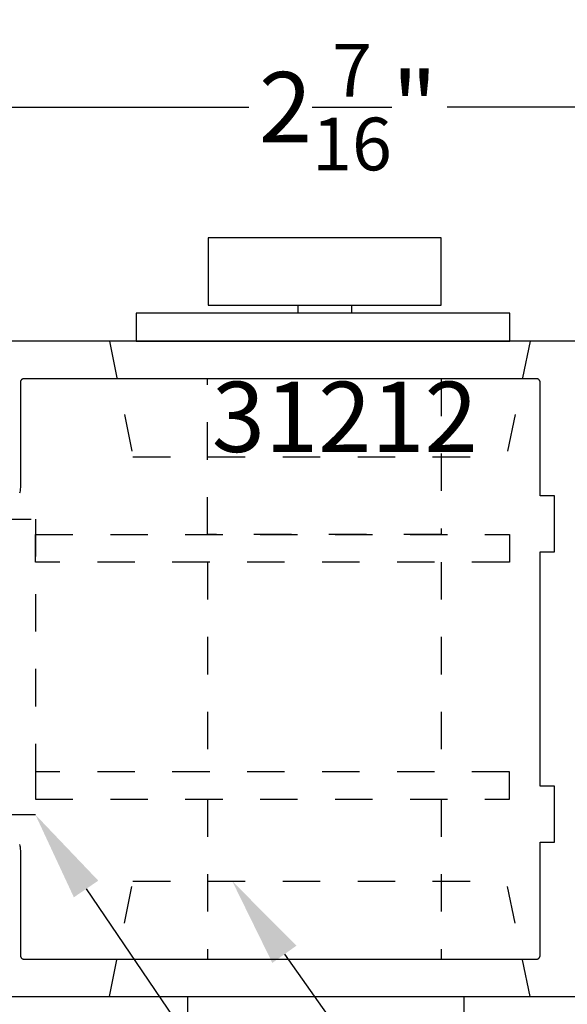
# Model space of a CAD drawing. Units: inches. Extents: x 0 to 70, y -0.1 to 43.6.
# Drawn here: x 11.7 to 13.2, y 1.4 to 4.1 of the extents above; entities that cross this region are included whole.
import ezdxf
from ezdxf import colors
from ezdxf.entities.mleader import LeaderData, LeaderLine
from ezdxf.math import Vec2, Vec3

# ---------------------------------------------------------------- set-up
doc = ezdxf.new("R2010")
doc.units = ezdxf.units.IN
doc.header["$LTSCALE"] = 0.5
doc.header["$MEASUREMENT"] = 0
doc.linetypes.add('HIDDEN2', pattern=[0.1875, 0.125, -0.0625])
for name, color, linetype in [('Arcadia-Dim', 4, 'Continuous'), ('Arcadia-Hidden', 1, 'HIDDEN2'), ('Arcadia-Profile', 5, 'Continuous'), ('Arcadia-Text', 3, 'Continuous')]:
    doc.layers.add(name, color=color, linetype=linetype)
doc.styles.get("Standard").update_dxf_attribs({"font": 'ARIALN.TTF'})
doc.dimstyles.new('Arcadia-2', dxfattribs={"dimscale": 2, "dimtxt": 0.0938, "dimasz": 0.0938, "dimexe": 0.0546, "dimexo": 0.0469, "dimgap": 0.0469, "dimtad": 0, "dimtih": 1, "dimdec": 4, "dimrnd": 0.0625, "dimzin": 3, "dimdsep": 46, "dimlunit": 4, "dimtxsty": 'Standard', "dimblk": 'ARCHTICK', "dimcen": 0.0469, "dimdle": 0.0546, "dimclrd": 256, "dimclre": 256, "dimclrt": 256, "dimadec": 0, "dimazin": 0, "dimtfac": 0.75, "dimtix": 1, "dimtmove": 2, "dimatfit": 3, "dimfxl": 1, "dimtolj": 1, "dimtzin": 3, "dimlwd": -3, "dimlwe": -3, "dimarcsym": 0})

# ---------------------------------------------------------------- blocks, each defined once
blk = doc.blocks.new('_ArchTick')
at = {"color": 0, "linetype": 'ByBlock', "lineweight": -3, "const_width": 0.15}
blk.add_lwpolyline([(-0.5, -0.5), (0.5, 0.5)], dxfattribs=at)
blk = doc.blocks.new('*D63')
at = {"layer": 'Arcadia-Dim', "lineweight": -3, "transparency": 16777216}
for p, q in [((11.3623, 3.3035), (11.3623, 3.9517)), ((13.7829, 3.2177), (13.7829, 3.9517)), ((11.2531, 3.8425), (12.3078, 3.8425)), ((13.8921, 3.8425), (12.8374, 3.8425))]:
    blk.add_line(p, q, dxfattribs=at)
at = {"layer": 'Defpoints', "color": 0, "lineweight": -3, "transparency": 16777216}
for p in [(13.7829, 3.8425), (11.3623, 3.2097), (13.7829, 3.1239)]:
    blk.add_point(p, dxfattribs=at)
at = {"layer": 'Arcadia-Dim', "lineweight": -3, "transparency": 16777216, "xscale": 0.1876, "yscale": 0.1876, "zscale": 0.1876, "rotation": 180}
blk.add_blockref('_ArchTick', (11.3623, 3.8425), dxfattribs=at)
at = {"layer": 'Arcadia-Dim', "lineweight": -3, "transparency": 16777216, "xscale": 0.1876, "yscale": 0.1876, "zscale": 0.1876}
blk.add_blockref('_ArchTick', (13.7829, 3.8425), dxfattribs=at)
at = {"layer": 'Arcadia-Dim', "transparency": 16777216, "insert": (12.5726, 3.8425), "char_height": 0.1876, "attachment_point": 5}
blk.add_mtext('\\A1;2{\\H0.750000x;\\S7/16;}"', dxfattribs=at)
blk = doc.blocks.new('*D61')
at = {"layer": 'Arcadia-Dim', "lineweight": -3, "transparency": 16777216}
for p, q in [((8.9418, 3.2177), (8.9418, 4.4517)), ((13.7829, 3.2177), (13.7829, 4.4517)), ((8.8326, 4.3425), (11.0958, 4.3425)), ((13.8921, 4.3425), (11.6289, 4.3425))]:
    blk.add_line(p, q, dxfattribs=at)
at = {"layer": 'Defpoints', "color": 0, "lineweight": -3, "transparency": 16777216}
for p in [(8.9418, 4.3425), (8.9418, 3.1239), (13.7829, 3.1239)]:
    blk.add_point(p, dxfattribs=at)
at = {"layer": 'Arcadia-Dim', "lineweight": -3, "transparency": 16777216, "xscale": 0.1876, "yscale": 0.1876, "zscale": 0.1876, "rotation": 180}
blk.add_blockref('_ArchTick', (8.9418, 4.3425), dxfattribs=at)
at = {"layer": 'Arcadia-Dim', "lineweight": -3, "transparency": 16777216, "xscale": 0.1876, "yscale": 0.1876, "zscale": 0.1876}
blk.add_blockref('_ArchTick', (13.7829, 4.3425), dxfattribs=at)
at = {"layer": 'Arcadia-Dim', "transparency": 16777216, "insert": (11.3623, 4.3425), "char_height": 0.1876, "attachment_point": 5}
blk.add_mtext('\\A1;4{\\H0.750000x;\\S13/16;}"', dxfattribs=at)

msp = doc.modelspace()

# ---------------------------------------------------------------- linework, layer by layer
at = {"layer": 'Arcadia-Hidden', "lineweight": -3}
for p, q in [((11.93554, 3.21747), (11.9983, 2.90907)), ((13.05829, 3.21747), (12.99552, 2.90907)), ((11.9983, 2.90907), (12.99552, 2.90907)), ((12.19765, 2.62786), (12.19765, 2.06761)), ((12.82137, 2.62786), (12.82137, 2.06761)), ((12.19765, 1.9944), (12.19765, 1.56747)), ((12.82137, 1.9944), (12.82137, 1.56747)), ((11.93554, 1.46747), (11.9983, 1.77587)), ((11.9983, 1.77587), (12.99552, 1.77587)), ((13.05829, 1.46747), (12.99552, 1.77587))]:
    msp.add_line(p, q, dxfattribs=at)
msp.add_lwpolyline([(12.82137, 3.11747), (12.82137, 2.70106), (12.19765, 2.70106), (12.19765, 3.11747)], dxfattribs=at)
for points in [[(11.62703, 2.74241), (11.73796, 2.74241), (11.73796, 1.95306), (11.62703, 1.95306)], [(11.73796, 2.70106), (13.00325, 2.70106), (13.00325, 2.62786), (11.73796, 2.62786)], [(11.73796, 1.9944), (13.00325, 1.9944), (13.00325, 2.06761), (11.73796, 2.06761)]]:
    msp.add_lwpolyline(points, close=True, dxfattribs=at)
at = {"layer": 'Arcadia-Profile', "lineweight": -3}
for p, q in [((12.43849, 3.3138), (12.43849, 3.2922)), ((12.58172, 3.3138), (12.58172, 3.2922))]:
    msp.add_line(p, q, dxfattribs=at)
for points in [[(12.19878, 3.3138), (12.82144, 3.3138), (12.82144, 3.49376), (12.19878, 3.49376)], [(12.00654, 3.21747), (13.00416, 3.21747), (13.00416, 3.2922), (12.00654, 3.2922)], [(12.14496, 1.46747), (12.8813, 1.46747), (12.8813, 1.33304), (12.14496, 1.33304)]]:
    msp.add_lwpolyline(points, close=True, dxfattribs=at)
for points in [[(13.2733, 3.21747), (11.37208, 3.21747)], [(11.69571, 1.87321), (11.69643, 1.87021), (11.69699, 1.86717), (11.69739, 1.86411), (11.69764, 1.86103), (11.69772, 1.85794), (11.69772, 1.57735), (11.69773, 1.57683), (11.69777, 1.57631), (11.69784, 1.57579), (11.69794, 1.57527), (11.69806, 1.57477), (11.69821, 1.57426), (11.69838, 1.57377), (11.69858, 1.57329), (11.69881, 1.57281), (11.69906, 1.57235), (11.69933, 1.57191), (11.69963, 1.57148), (11.69995, 1.57106), (11.70029, 1.57066), (11.70065, 1.57028), (11.70103, 1.56992), (11.70142, 1.56958), (11.70184, 1.56926), (11.70227, 1.56897), (11.70272, 1.56869), (11.70318, 1.56844), (11.70365, 1.56822), (11.70413, 1.56802), (11.70463, 1.56784), (11.70513, 1.56769), (11.70564, 1.56757), (11.70615, 1.56748), (11.70667, 1.56741), (11.70719, 1.56737), (11.70772, 1.56735), (13.0753, 1.56735), (13.07583, 1.56737), (13.07635, 1.56741), (13.07687, 1.56748), (13.07738, 1.56757), (13.07789, 1.56769), (13.0784, 1.56784), (13.07889, 1.56802), (13.07937, 1.56822), (13.07984, 1.56844), (13.0803, 1.56869), (13.08075, 1.56897), (13.08118, 1.56926), (13.0816, 1.56958), (13.082, 1.56992), (13.08238, 1.57028), (13.08274, 1.57066), (13.08308, 1.57106), (13.0834, 1.57148), (13.08369, 1.57191), (13.08397, 1.57235), (13.08422, 1.57281), (13.08444, 1.57329), (13.08464, 1.57377), (13.08482, 1.57426), (13.08496, 1.57477), (13.08509, 1.57527), (13.08518, 1.57579), (13.08525, 1.57631), (13.08529, 1.57683), (13.0853, 1.57735), (13.0853, 1.87974), (13.1233, 1.87974), (13.1233, 2.02974), (13.0853, 2.02974), (13.0853, 2.65497), (13.1233, 2.65497), (13.1233, 2.80497), (13.0853, 2.80497), (13.0853, 3.10735), (13.08529, 3.10788), (13.08525, 3.1084), (13.08518, 3.10892), (13.08509, 3.10943), (13.08496, 3.10994), (13.08482, 3.11044), (13.08464, 3.11094), (13.08444, 3.11142), (13.08422, 3.11189), (13.08397, 3.11235), (13.08369, 3.1128), (13.0834, 3.11323), (13.08308, 3.11365), (13.08274, 3.11405), (13.08238, 3.11443), (13.082, 3.11479), (13.0816, 3.11513), (13.08118, 3.11544), (13.08075, 3.11574), (13.0803, 3.11601), (13.07984, 3.11626), (13.07937, 3.11649), (13.07889, 3.11669), (13.0784, 3.11686), (13.07789, 3.11701), (13.07738, 3.11714), (13.07687, 3.11723), (13.07635, 3.1173), (13.07583, 3.11734), (13.0753, 3.11735), (11.70772, 3.11735), (11.70719, 3.11734), (11.70667, 3.1173), (11.70615, 3.11723), (11.70564, 3.11714), (11.70513, 3.11701), (11.70463, 3.11686), (11.70413, 3.11669), (11.70365, 3.11649), (11.70318, 3.11626), (11.70272, 3.11601), (11.70227, 3.11574), (11.70184, 3.11544), (11.70142, 3.11513), (11.70103, 3.11479), (11.70065, 3.11443), (11.70029, 3.11405), (11.69995, 3.11365), (11.69963, 3.11323), (11.69933, 3.1128), (11.69906, 3.11235), (11.69881, 3.11189), (11.69858, 3.11142), (11.69838, 3.11094), (11.69821, 3.11044), (11.69806, 3.10994), (11.69794, 3.10943), (11.69784, 3.10892), (11.69777, 3.1084), (11.69773, 3.10788), (11.69772, 3.10735), (11.69772, 2.82677), (11.69764, 2.82368), (11.69739, 2.8206), (11.69699, 2.81754), (11.69643, 2.8145), (11.69571, 2.8115)], [(11.37208, 1.46724), (13.2733, 1.46724)]]:
    msp.add_lwpolyline(points, dxfattribs=at)

# ---------------------------------------------------------------- texts
at = {"layer": 'Arcadia-Text', "lineweight": -3}
msp.add_text('31212', height=0.1875, dxfattribs=at).set_placement((12.20875, 2.92168))

# ---------------------------------------------------------------- dimensions: what is measured, and where the dimension line sits
at = {"layer": 'Arcadia-Dim'}
dim = msp.add_linear_dim(base=(8.941762, 4.342472), p1=(13.782914, 3.123896), p2=(8.941762, 3.123896), dimstyle='Arcadia-2', dxfattribs=at)
dim.commit()
dim.dimension.update_dxf_attribs({"geometry": '*D61', "text_midpoint": (11.362338, 4.342472), "dimtype": 160})
dim = msp.add_linear_dim(base=(13.78291, 3.84247), p1=(11.36234, 3.20969), p2=(13.78291, 3.1239), dimstyle='Arcadia-2', dxfattribs=at)
dim.commit()
dim.dimension.update_dxf_attribs({"geometry": '*D63', "text_midpoint": (12.57263, 3.84247)})

# ---------------------------------------------------------------- leaders
at = {"layer": 'Arcadia-Text', "lineweight": -3}
ml = msp.add_multileader_mtext('Standard', dxfattribs=at)
ml.set_content('1850 Dead Bolt', color=256)
ml.set_leader_properties()
ml.build(insert=Vec2(0, 0))
ml.multileader.update_dxf_attribs({"dogleg_length": 0.36, "arrow_head_size": 0.24})
ctx = ml.context
ctx.base_point, ctx.char_height, ctx.arrow_head_size, ctx.landing_gap_size, ctx.plane_origin = Vec3(12.89845, 0.78309), 0.18, 0.24, 0.18, Vec3(16.32314, -2.21115)
notes = []
notes.append((ctx, [(1, (1, 1, 0), (12.5358, 0.78309), (1, 0), 0.36265, [(0, [(11.73796, 1.95306)], 0, [])])]))
ctx.mtext.insert, ctx.mtext.flow_direction = Vec3(13.07845, 0.87462), 5
ml = msp.add_multileader_mtext('Standard', dxfattribs=at)
ml.set_content('4195 Flush Pull', color=256)
ml.set_leader_properties()
ml.build(insert=Vec2(0, 0))
ml.multileader.update_dxf_attribs({"dogleg_length": 0.36, "arrow_head_size": 0.24})
ctx = ml.context
ctx.base_point, ctx.char_height, ctx.arrow_head_size, ctx.landing_gap_size, ctx.plane_origin = Vec3(12.89845, 1.11418), 0.18, 0.24, 0.18, Vec3(16.32314, -1.80076)
notes.append((ctx, [(1, (1, 1, 0), (12.73448, 1.11418), (1, 0), 0.16397, [(0, [(12.26327, 1.77587)], 0, [])])]))
ctx.mtext.insert, ctx.mtext.flow_direction = Vec3(13.07845, 1.20572), 5
for ctx, leaders in notes:
    for number, flags, end, landing, length, lines in leaders:
        leader = LeaderData()
        leader.index, (leader.has_last_leader_line, leader.has_dogleg_vector, leader.attachment_direction) = number, flags
        leader.last_leader_point, leader.dogleg_vector, leader.dogleg_length = Vec3(end), Vec3(landing), length
        for number, points, colour, breaks in lines:
            line = LeaderLine()
            line.index, line.vertices, line.color, line.breaks = number, Vec3.list(points), colors.encode_raw_color(colour), breaks
            leader.lines.append(line)
        ctx.leaders.append(leader)

doc.saveas('drawing.dxf')
